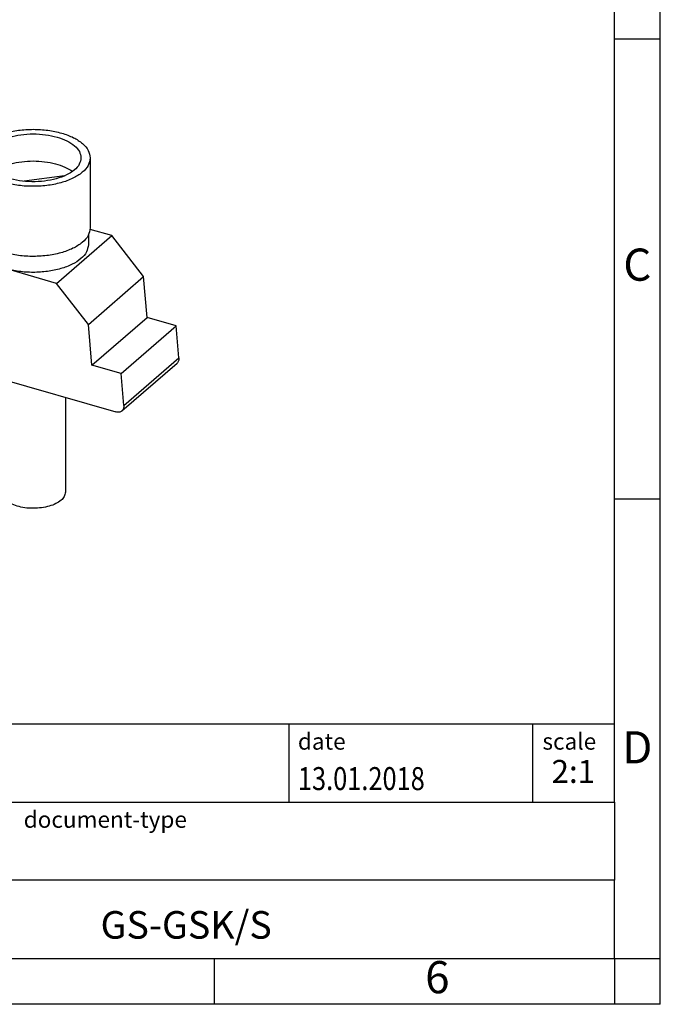
# Model space of a CAD drawing. Units: millimetres. Extents: x -232 to 65, y 6 to 216.
# Drawn here: x -4 to 65, y 6 to 113 of the extents above; entities that cross this region are included whole.
import ezdxf

# ---------------------------------------------------------------- set-up
doc = ezdxf.new("R2010")
doc.units = ezdxf.units.MM
doc.layers.add('1', color=7, linetype='Continuous')
doc.styles.add('CONVERTER_11', font='txt.shx', dxfattribs={"width": 0.9})
doc.styles.add('CONVERTER_12', font='txt.shx', dxfattribs={"width": 0.81})
doc.styles.add('CONVERTER_13', font='txt.shx', dxfattribs={"width": 0.72})

# ---------------------------------------------------------------- blocks, each defined once
blk = doc.blocks.new('_rahmen', base_point=(60.20511806629405, 6.11636329288206))
at = {"layer": '1', "color": 6, "linetype": 'Continuous'}
for p, q in [((60.20511806629445, 111.1163632928821), (60.20511806629324, 161.1163632928822)), ((60.20511806629494, 61.11636329288228), (60.20511806629445, 111.1163632928821)), ((60.20511806629574, 28.11636329288217), (60.20511806629494, 61.11636329288228)), ((-69.33968646045597, 36.61636329288217), (60.20511806629574, 36.61636329288217)), ((-32.93968646045605, 28.11636329288217), (60.20511806629574, 28.11636329288217)), ((60.20511806629574, 28.11636329288217), (60.20511806629534, 19.61636329288217)), ((60.20511806629405, 11.11636329288217), (60.20511806629534, 19.61636329288217)), ((-32.93968646045605, 11.11636329288206), (16.70511806629403, 11.11636329288217)), ((16.70511806629403, 11.11636329288217), (60.20511806629405, 11.11636329288217))]:
    blk.add_line(p, q, dxfattribs=at)
at = {"layer": '1', "color": 2, "linetype": 'Continuous'}
for p, q in [((65.20511806629304, 111.1163632928821), (65.20511806629304, 161.1163632928822)), ((60.20511806629445, 111.1163632928821), (65.20511806629304, 111.1163632928821)), ((65.20511806629304, 61.11636329288228), (65.20511806629304, 111.1163632928821)), ((60.20511806629494, 61.11636329288228), (65.20511806629304, 61.11636329288228)), ((65.20511806629304, 11.11636329288217), (65.20511806629304, 61.11636329288228)), ((16.70511806629403, 6.11636329288206), (16.70511806629403, 11.11636329288217)), ((60.20511806629405, 11.11636329288217), (60.20511806629405, 6.11636329288206)), ((60.20511806629405, 11.11636329288217), (65.20511806629304, 11.11636329288217)), ((65.20511806629304, 6.11636329288206), (65.20511806629304, 11.11636329288217)), ((16.70511806629403, 6.11636329288206), (-33.29488193370597, 6.11636329288206)), ((60.20511806629405, 6.11636329288206), (16.70511806629403, 6.11636329288206)), ((65.20511806629304, 6.11636329288206), (60.20511806629405, 6.11636329288206))]:
    blk.add_line(p, q, dxfattribs=at)
at = {"layer": '1', "color": 7, "linetype": 'Continuous'}
for p, q in [((24.78670978461693, 36.61636329288217), (24.78670978461693, 28.11636329288217)), ((51.28670978461653, 36.61636329288217), (51.28670978461653, 28.11636329288217)), ((60.20511806629534, 19.61636329288217), (-32.93968646045605, 19.61636329288217))]:
    blk.add_line(p, q, dxfattribs=at)
at = {"layer": '1', "color": 3, "style": 'CONVERTER_12', "width": 0.81}
blk.add_text('13.01.2018', height=2.5, dxfattribs=at).set_placement((25.78670978461693, 29.41636329288207))
at = {"layer": '1', "color": 7, "attachment_point": 5, "line_spacing_factor": 1.20048019207683}
for s, insert, char_height, style in [('C', (62.70511806629304, 86.11636329288407), 3.5, 'CONVERTER_11'), ('D', (62.70511806629304, 33.61636329288217), 3.5, 'CONVERTER_11'), ('GS-GSK/S', (13.63271580291954, 14.3663632928824), 3, 'CONVERTER_12'), ('6', (40.95511806629324, 8.61636329288206), 3.5, 'CONVERTER_11')]:
    blk.add_mtext(s, dxfattribs=dict(at, insert=insert, char_height=char_height, style=style))
at = {"layer": '1', "color": 2, "char_height": 1.8, "attachment_point": 1, "style": 'CONVERTER_11'}
for s, insert, line_spacing_factor in [('date', (25.78670978461693, 35.61636329288209), 1.32052821128451), ('scale', (52.38670978461676, 35.61636329288217), 1.20048019207683), ('document-type', (-4.03968646045595, 27.11636329288209), 1.20048019207683)]:
    blk.add_mtext(s, dxfattribs=dict(at, insert=insert, line_spacing_factor=line_spacing_factor))
at = {"layer": '1', "color": 3, "insert": (55.74591392545635, 29.41636329288227), "char_height": 2.5, "attachment_point": 8, "line_spacing_factor": 1.32052821128451, "style": 'CONVERTER_13'}
blk.add_mtext('2:1', dxfattribs=at)
blk = doc.blocks.new('_punkt', base_point=(60.20511806629405, 11.11636329288217))
at = {"layer": '1', "color": 2, "linetype": 'Continuous'}
for q in [(65.20511806629304, 11.11636329288217), (60.20511806629405, 6.11636329288206)]:
    blk.add_line((60.20511806629405, 11.11636329288217), q, dxfattribs=at)
blk = doc.blocks.new('A4I_CS', base_point=(60.20511806629405, 6.11636329288206))
at = {"layer": '1'}
for name, p in [('_rahmen', (60.20511806629405, 6.11636329288206)), ('_punkt', (60.20511806629405, 11.11636329288217))]:
    blk.add_blockref(name, p, dxfattribs=at)
blk = doc.blocks.new('GS-GSK_S-select__1', base_point=(-9.35304762481054, 30.03417690999835))
at = {"color": 7, "linetype": 'Continuous'}
for p, q in [((-4.60352156350068, 49.09517787460275), (-4.60352156350068, 45.28466609774318)), ((1.5964784365537, 49.09517787460274), (1.59647843655372, 45.28466609774317)), ((0.19136335684448, 48.10935777097201), (-1.98551485732926, 47.81771139121763)), ((-5.97565359229858, 43.92562167792561), (-4.5875891154721, 45.12772077694811)), ((2.77265874904239, 44.86430305044929), (1.59238307710197, 45.20501928890569)), ((-9.08416624467952, 42.22489577488804), (-6.08416624467952, 44.82297198624136)), ((-5.22565359229858, 44.57514073076395), (-6.08416624467952, 44.82297198624136)), ((-4.50352156347348, 44.89415361389391), (-4.5035215634735, 44.36667917014765)), ((-0.22734125095761, 42.26622683909598), (2.77265874904239, 44.86430305044929)), ((1.4964784365265, 44.89415361389385), (1.49647843652652, 44.36667917014762)), ((4.50470955661128, 42.63225224288041), (2.77265874904239, 44.86430305044929)), ((-5.97565359229858, 43.92562167792561), (-6.31660691550329, 40.12693210736229)), ((-3.00352156347348, 43.06764106447096), (-5.97565359229858, 43.92562167792561)), ((-7.61564502117995, 41.80097021303895), (-6.04420377351265, 43.16187825407353)), ((-0.22734125095761, 42.26622683909598), (-3.00352156347348, 43.06764106447096)), ((1.50470955661127, 40.0341760315271), (4.50470955661128, 42.63225224288041)), ((4.69412806950277, 40.41250831871561), (4.50470955661128, 42.63225224288041)), ((-9.08416624467952, 42.22489577488804), (-9.34605038049136, 39.30714584344881)), ((-7.61564502117995, 41.80097021303895), (-9.08416624467952, 42.22489577488804)), ((-7.61564502117995, 40.50193210736229), (-7.61564502117995, 41.80097021303895)), ((1.50470955661127, 40.0341760315271), (-0.22734125095761, 42.26622683909598)), ((-7.61564502117995, 40.50193210736229), (-6.17062651167911, 41.75335484552872)), ((-6.31660691550329, 40.12693210736229), (-7.61564502117995, 40.50193210736229)), ((1.69412806950277, 37.81443210736229), (4.69412806950277, 40.41250831871561)), ((6.27630040073724, 39.95577450804431), (4.69412806950277, 40.41250831871561)), ((1.69412806950277, 37.81443210736229), (1.50470955661127, 40.0341760315271)), ((3.27630040073724, 37.357698296691), (6.27630040073724, 39.95577450804431)), ((6.42453342881419, 38.21867205479651), (6.27630040073724, 39.95577450804431)), ((-8.91468542265996, 38.71186926064254), (2.99316847098277, 35.27436793515986)), ((3.27630040073724, 37.357698296691), (1.69412806950277, 37.81443210736229)), ((3.32049530633677, 35.32941616404284), (6.32049530633677, 37.92749237539616)), ((-3.25352156347346, 37.0776320216286), (-3.25352156347346, 30.90917690999832)), ((3.42453342881419, 35.6205958434432), (3.27630040073724, 37.357698296691)), ((0.24647843652649, 36.06726905054677), (0.24647843652649, 30.90917690999832))]:
    blk.add_line(p, q, dxfattribs=at)
at = {"color": 2, "linetype": 'Continuous'}
blk.add_line((3.42453342881419, 35.6205958434432), (6.42453342881419, 38.21867205479651), dxfattribs=at)
at = {"color": 7, "linetype": 'Continuous'}
for points, knots in [([(-4.603521563500678, 49.09517787460275), (-4.579900266421597, 49.23407998262477), (-4.528637516211472, 49.53552411294447), (-4.173205508091987, 49.91288378682533), (-3.67641843138396, 50.22543823769357), (-3.033644362716553, 50.46276032006607), (-2.29482766065414, 50.61162775874286), (-1.503521563473477, 50.66238685281368), (-0.7122154662928155, 50.61162775874284), (0.0266012357695883, 50.46276032006605), (0.6693753044369977, 50.22543823769357), (1.166162381145013, 49.9128837868253), (1.521594389264512, 49.53552411294448), (1.572857139474626, 49.23407998262476), (1.596478436553703, 49.09517787460274)], [0, 0, 0, 0, 0.4148430388314909, 0.9002887280345475, 1.488296496125573, 2.175958241597612, 2.939485771617146, 3.743561054546085, 4.547636337475014, 5.31116386749454, 5.998825612966574, 6.586833381057602, 7.072279070260656, 7.487122109092144, 7.487122109092144, 7.487122109092144, 7.487122109092144]), ([(-4.103521563475674, 49.09517787460274), (-4.083710153062121, 49.2116764165803), (-4.040715585498373, 49.46450052424637), (-3.742611326077731, 49.78099573810008), (-3.325951195513548, 50.04313817974662), (-2.786850363983326, 50.24218250764597), (-2.167197645494263, 50.36703906924813), (-1.503521563473487, 50.40961121282498), (-0.8398454814527051, 50.36703906924814), (-0.2201927629636435, 50.24218250764595), (0.3189080685665868, 50.04313817974664), (0.7355681991307534, 49.78099573810005), (1.033672458551405, 49.4645005242464), (1.076667026115143, 49.2116764165803), (1.096478436528692, 49.09517787460274)], [0, 0, 0, 0, 0.347932870577807, 0.7550808673843056, 1.248248673286469, 1.824997234394486, 2.465375163281378, 3.139760885034335, 3.814146606787295, 4.454524535674195, 5.031273096782211, 5.524440902684374, 5.931588899490865, 6.27952177006867, 6.27952177006867, 6.27952177006867, 6.27952177006867]), ([(-3.150637197631966, 47.78206991180235), (-3.356452091385238, 47.85602277630963), (-3.738364579821643, 47.99325057604071), (-4.203442151200854, 48.3054015102825), (-4.534587756516345, 48.67192522605239), (-4.581709823298767, 48.96125405394254), (-4.603521563500678, 49.09517787460275)], [0, 0, 0, 0, 0.6529518885015947, 1.211625063460216, 1.675517809861946, 2.07528798789013, 2.07528798789013, 2.07528798789013, 2.07528798789013]), ([(-2.884973385659954, 47.99386151871437), (-3.057592329071618, 48.05588650194429), (-3.37790602837034, 48.17098078731284), (-3.76797108851126, 48.43278479613921), (-4.045706110282163, 48.74019178366476), (-4.08522784591994, 48.98285467038048), (-4.103521563475674, 49.09517787460274)], [0, 0, 0, 0, 0.5476370686123098, 1.016201666429107, 1.40527300105484, 1.740564117506485, 1.740564117506485, 1.740564117506485, 1.740564117506485]), ([(-3.646899201505065, 48.35932253882038), (-3.510986964607017, 48.44331250874509), (-3.219571788169134, 48.62339893203118), (-2.700279515797281, 48.78954329292409), (-2.120126290769856, 48.89970187202113), (-1.503521563473489, 48.93561289274591), (-0.8869168361771186, 48.89970187202115), (-0.3067636111496965, 48.78954329292411), (0.2125286612221556, 48.62339893203117), (0.5039438376600378, 48.44331250874512), (0.6398560745580824, 48.35932253882038)], [0, 0, 0, 0, 0.4778129533077239, 1.02449893261651, 1.622358349468233, 2.247282673191188, 2.872206996914141, 3.470066413765867, 4.016752393074652, 4.49456534638237, 4.49456534638237, 4.49456534638237, 4.49456534638237]), ([(1.596478436553703, 49.09517787460274), (1.571926317545585, 48.95376144123527), (1.518522280967011, 48.64616247157305), (1.150547465665278, 48.26397484509071), (0.638263704776826, 47.94931493421385), (-0.0230166571140142, 47.71344184376574), (-0.780426733811401, 47.56921385611435), (-1.586814284259954, 47.52962605332145), (-2.390190503210605, 47.58503204179951), (-2.902201675938148, 47.71769826289151), (-3.150637197631966, 47.78206991180235)], [0, 0, 0, 0, 0.4224028564517495, 0.9187806719756568, 1.521680704003098, 2.226846137237719, 3.008273085063042, 3.828134464924205, 4.643509169763427, 5.412047691172324, 5.412047691172324, 5.412047691172324, 5.412047691172324]), ([(1.096478436528692, 49.09517787460274), (1.075886336792814, 48.97657054383701), (1.03109585262191, 48.71858431268075), (0.7224718181253033, 48.39803984940141), (0.2928144693276951, 48.13413153760713), (-0.2618077693438096, 47.93630249356858), (-0.8970549305710238, 47.81533708464779), (-1.573379972906169, 47.78213441111188), (-2.247179382707447, 47.82860395105868), (-2.676608108915562, 47.93987239369572), (-2.884973385659954, 47.99386151871437)], [0, 0, 0, 0, 0.3542733621443567, 0.7705902392071493, 1.276248330780748, 1.867677403889076, 2.52306774724459, 3.210693420655572, 3.894556076357486, 4.539136773233231, 4.539136773233231, 4.539136773233231, 4.539136773233231]), ([(-3.150637197631966, 43.97155813494277), (-3.356452091385237, 44.04551099945006), (-3.738364579821639, 44.18273879918112), (-4.203442151200862, 44.49488973342291), (-4.534587756516343, 44.86141344919282), (-4.581709823298768, 45.15074227708298), (-4.603521563500678, 45.28466609774318)], [0, 0, 0, 0, 0.6529518885015947, 1.211625063460212, 1.675517809861953, 2.075287987890144, 2.075287987890144, 2.075287987890144, 2.075287987890144]), ([(1.596478436553717, 45.28466609774317), (1.571926317545599, 45.14324966437569), (1.518522280967025, 44.83565069471347), (1.150547465665286, 44.45346306823114), (0.638263704776836, 44.13880315735427), (-0.0230166571140056, 43.90293006690618), (-0.7804267338113959, 43.75870207925478), (-1.586814284259947, 43.71911427646188), (-2.390190503210603, 43.77452026493991), (-2.902201675938146, 43.90718648603192), (-3.150637197631966, 43.97155813494277)], [0, 0, 0, 0, 0.4224028564517571, 0.9187806719756593, 1.521680704003101, 2.226846137237724, 3.008273085063047, 3.828134464924213, 4.643509169763432, 5.412047691172336, 5.412047691172336, 5.412047691172336, 5.412047691172336]), ([(-3.003521563473484, 43.06764106447096), (-3.214965134220426, 43.1382649179285), (-3.607210469820576, 43.26927802681057), (-4.086907927649829, 43.57607767110416), (-4.431087267541438, 43.94039884565673), (-4.48067301066702, 44.23221399191263), (-4.503521563473498, 44.36667917014765)], [0, 0, 0, 0, 0.6654791118106779, 1.234518881643251, 1.704305029046042, 2.10576603472494, 2.10576603472494, 2.10576603472494, 2.10576603472494]), ([(1.496478436526516, 44.36667917014762), (1.473619058198163, 44.23225753751375), (1.424009822981344, 43.94053689167443), (1.080044518984143, 43.57535484467714), (0.5992770241363155, 43.27285915757141), (-0.0227352157285849, 43.04330315761955), (-0.7378367076766885, 42.89875972373076), (-1.503146527876359, 42.85155034879848), (-2.270668682450443, 42.89358806728912), (-2.763486357584674, 43.01063255763934), (-3.003521563473484, 43.06764106447096)], [0, 0, 0, 0, 0.401461001297376, 0.8712471526340457, 1.440286926973118, 2.105766033604337, 2.84466364050961, 3.622801007438661, 4.40093837464423, 5.139835990806112, 5.139835990806112, 5.139835990806112, 5.139835990806112]), ([(-9.346050380491356, 39.30714584344881), (-9.346132751328433, 39.26657438451956), (-9.346303453485012, 39.18248837255247), (-9.304742089928359, 39.05841217896066), (-9.237549394444034, 38.94111268164441), (-9.145672397029005, 38.83948280043847), (-9.03769471879324, 38.75774500977117), (-8.954999098095909, 38.7269040546137), (-8.914685422659957, 38.71186926064254)], [0, 0, 0, 0, 0.1210298523050798, 0.2508393331382415, 0.3866640479553466, 0.524380940501065, 0.6594704102717126, 0.7879673977188124, 0.7879673977188124, 0.7879673977188124, 0.7879673977188124]), ([(6.424533428814193, 38.21867205479651), (6.425474186261892, 38.18981973614626), (6.427302928287427, 38.13373315538712), (6.408233874856252, 38.05349718954589), (6.374212311206782, 37.98192499551955), (6.33822667238327, 37.94545995088752), (6.320495306336767, 37.92749237539616)], [0, 0, 0, 0, 0.0862437308408325, 0.1676508592890506, 0.2451285193528459, 0.3203867301193362, 0.3203867301193362, 0.3203867301193362, 0.3203867301193362]), ([(3.424533428814193, 35.6205958434432), (3.425474186261886, 35.59174352479295), (3.427302928287411, 35.53565694403378), (3.408233874856245, 35.4554209781926), (3.374212311206765, 35.38384878416622), (3.33822667238326, 35.3473837395342), (3.320495306336767, 35.32941616404284)], [0, 0, 0, 0, 0.0862437308408327, 0.1676508592890647, 0.2451285193528699, 0.3203867301193425, 0.3203867301193425, 0.3203867301193425, 0.3203867301193425]), ([(3.320495306336767, 35.32941616404284), (3.298638984513827, 35.31349123122997), (3.254194210509853, 35.28110793966106), (3.171956974993141, 35.25814332519775), (3.08292469938666, 35.25366983612323), (3.023698778239135, 35.26732753484334), (2.993168470982774, 35.27436793515986)], [0, 0, 0, 0, 0.0805526799810235, 0.1638036380530401, 0.2517511792397156, 0.345321774450633, 0.345321774450633, 0.345321774450633, 0.345321774450633]), ([(-2.378521563473477, 30.15140468168697), (-2.501863647158476, 30.19260192978746), (-2.730673424732559, 30.2690262476318), (-3.010496942479794, 30.44799270554775), (-3.211268218591548, 30.66051339111578), (-3.240193241093675, 30.83073888989478), (-3.253521563473463, 30.90917690999832)], [0, 0, 0, 0, 0.3881961509144579, 0.7201360152867171, 0.9941779317078618, 1.228363516760912, 1.228363516760912, 1.228363516760912, 1.228363516760912]), ([(0.2464784365264876, 30.90917690999832), (0.2331437993629382, 30.83076429210655), (0.2042050739338815, 30.66059391911953), (0.0035586572875038, 30.44757105244219), (-0.2768890504559719, 30.27111523631054), (-0.6397295228638443, 30.13720756855943), (-1.056872060172656, 30.05289056563304), (-1.503302788677395, 30.02535176303533), (-1.951024046529076, 30.04987376848307), (-2.238501025432236, 30.11814971906626), (-2.378521563473477, 30.15140468168697)], [0, 0, 0, 0, 0.2341855806715348, 0.5082275010265718, 0.8401673699053346, 1.228363515640361, 1.659387119729452, 2.113300583734773, 2.567214048016615, 2.998237661362328, 2.998237661362328, 2.998237661362328, 2.998237661362328])]:
    blk.add_open_spline(points, degree=3, knots=knots, dxfattribs=at)
blk = doc.blocks.new('AllgSicht1', base_point=(-1.49999997559991, 39.99999999299098))
blk.add_blockref('GS-GSK_S-select__1', (-9.35304762481054, 30.03417690999835))
blk = doc.blocks.new('1')
blk.add_blockref('A4I_CS', (60.20511806629405, 6.11636329288206))
at = {"xscale": 2, "yscale": 2, "zscale": 2}
blk.add_blockref('AllgSicht1', (-2.99999995119981, 79.99999998598196), dxfattribs=at)

msp = doc.modelspace()

# ---------------------------------------------------------------- block references
at = {"layer": '1'}
msp.add_blockref('1', (0, 0), dxfattribs=at)

doc.saveas('drawing.dxf')
